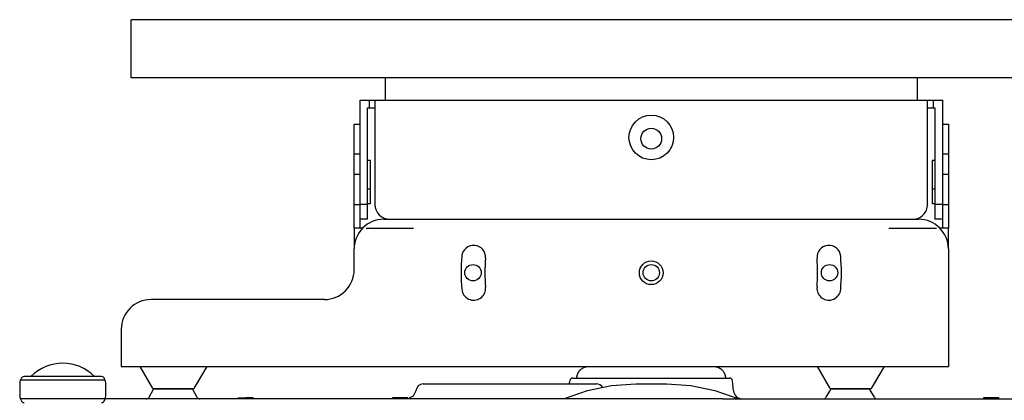
# Model space of a CAD drawing. Extents: x -64 to 71, y -57 to 56.
# Drawn here: x -54 to -21, y 23 to 36 of the extents above; entities that cross this region are included whole.
import ezdxf

# ---------------------------------------------------------------- set-up
doc = ezdxf.new("R2010")
doc.units = 0
doc.header["$MEASUREMENT"] = 0
doc.layers.add('GAIKEI', color=7, linetype='CONTINUOUS')

msp = doc.modelspace()

# ---------------------------------------------------------------- linework, layer by layer
at = {"layer": 'GAIKEI', "color": 1}
for p, q in [((-50.61877, 34.19936), (-50.61877, 36.15416)), ((-15.61877, 36.15416), (-50.61877, 36.15416)), ((-50.33252, 24.49272), (-49.91412, 23.76752)), ((-48.48568, 23.76752), (-48.06705, 24.49272)), ((-35.21824, 24.49272), (-31.01922, 24.49272)), ((-27.53396, 24.49272), (-27.11556, 23.76752)), ((-25.68713, 23.76752), (-25.26849, 24.49272)), ((-54.3731, 23.94149), (-54.3731, 23.4896)), ((-51.47379, 23.4896), (-51.47379, 23.94149)), ((-48.48568, 23.76752), (-48.33259, 24.03273)), ((-40.78783, 23.90285), (-34.95742, 23.90285)), ((-40.78783, 23.90285), (-34.95742, 23.90285)), ((-35.86929, 23.90285), (-35.85982, 24.01152)), ((-35.86929, 23.90285), (-35.85982, 24.01152)), ((-35.63689, 24.10279), (-30.60056, 24.10279)), ((-35.63689, 24.10279), (-30.60056, 24.10279)), ((-35.61821, 24.10279), (-35.61821, 24.09301)), ((-33.63869, 23.90285), (-32.59894, 23.90285)), ((-33.63869, 23.90285), (-32.59894, 23.90285)), ((-30.61925, 24.09301), (-30.61925, 24.10279)), ((-30.34835, 23.67673), (-30.37763, 24.01152)), ((-30.34835, 23.67673), (-30.37763, 24.01152)), ((-25.68713, 23.76752), (-25.53403, 24.03273)), ((-49.87848, 23.7152), (-50.03158, 23.45034)), ((-49.87848, 23.7152), (-50.03158, 23.45034)), ((-48.397, 23.45034), (-48.54993, 23.7152)), ((-48.397, 23.45034), (-48.54993, 23.7152)), ((-27.08454, 23.71789), (-27.23764, 23.45303)), ((-27.08454, 23.71789), (-27.23764, 23.45303)), ((-25.60307, 23.45303), (-25.75608, 23.71789)), ((-25.60307, 23.45303), (-25.75608, 23.71789)), ((-47.02083, 23.40022), (-47.01481, 23.44018)), ((-47.02083, 23.40022), (-47.01481, 23.44018)), ((-47.01481, 23.44018), (-46.76565, 23.44287)), ((-47.01481, 23.44018), (-46.76565, 23.44287)), ((-46.76565, 23.44287), (-46.5156, 23.44287)), ((-46.76565, 23.40291), (-46.76565, 23.44287)), ((-46.76565, 23.40291), (-46.76565, 23.44287)), ((-46.76565, 23.44287), (-46.5156, 23.44287)), ((-46.50957, 23.40291), (-46.5156, 23.44287)), ((-46.50957, 23.40291), (-46.5156, 23.44287)), ((-41.82258, 23.40291), (-41.81681, 23.44287)), ((-41.82258, 23.40291), (-41.81681, 23.44287)), ((-41.81681, 23.44287), (-41.56675, 23.44287)), ((-41.81681, 23.44287), (-41.56675, 23.44287)), ((-41.56675, 23.44287), (-41.31687, 23.44287)), ((-41.56675, 23.40291), (-41.56675, 23.44287)), ((-41.56675, 23.40291), (-41.56675, 23.44287)), ((-41.56675, 23.44287), (-41.31687, 23.44287)), ((-41.31084, 23.40291), (-41.31687, 23.44287)), ((-41.31084, 23.40291), (-41.31687, 23.44287)), ((-21.92741, 23.40291), (-21.92147, 23.44287)), ((-21.92741, 23.40291), (-21.92147, 23.44287)), ((-21.92147, 23.44287), (-21.67141, 23.44287)), ((-21.92147, 23.44287), (-21.67141, 23.44287)), ((-21.67141, 23.40291), (-21.67141, 23.44287)), ((-21.67141, 23.44287), (-21.42153, 23.44287)), ((-21.67141, 23.44287), (-21.42153, 23.44287)), ((-21.67141, 23.40291), (-21.67141, 23.44287)), ((-21.4155, 23.40291), (-21.42153, 23.44287)), ((-21.4155, 23.40291), (-21.42153, 23.44287))]:
    msp.add_line(p, q, dxfattribs=at)
at = {"layer": 'GAIKEI', "color": 1, "linetype": 'ByBlock'}
for p, q in [((-15.61877, 34.19936), (-50.61877, 34.19936)), ((-42.06785, 34.19936), (-42.06785, 33.44272)), ((-24.16248, 34.19936), (-24.16248, 33.44272)), ((-42.91517, 33.44272), (-42.61517, 33.44272)), ((-42.91517, 32.64272), (-42.91517, 33.44272)), ((-42.66517, 33.19272), (-42.61517, 33.19272)), ((-42.66517, 29.94272), (-42.66517, 33.19272)), ((-42.61517, 33.44272), (-42.61517, 33.19272)), ((-42.61517, 33.44272), (-42.41517, 33.44272)), ((-42.61517, 33.19272), (-42.41517, 33.19272)), ((-42.41517, 33.44272), (-23.81515, 33.44272)), ((-42.41517, 33.44272), (-42.41517, 29.94272)), ((-23.81515, 33.44272), (-23.61516, 33.44272)), ((-23.81515, 29.94272), (-23.81515, 33.44272)), ((-23.81515, 33.19272), (-23.61516, 33.19272)), ((-23.61516, 33.19272), (-23.61516, 33.44272)), ((-23.61516, 33.44272), (-23.31515, 33.44272)), ((-23.61516, 33.19272), (-23.56515, 33.19272)), ((-23.56515, 33.19272), (-23.56515, 29.94272)), ((-23.31515, 33.44272), (-23.31515, 32.64272)), ((-43.11517, 31.64272), (-43.11517, 32.64272)), ((-43.11517, 32.64272), (-42.91517, 32.64272)), ((-42.91517, 31.64272), (-42.91517, 32.64272)), ((-23.31515, 32.64272), (-23.31515, 31.64272)), ((-23.31515, 32.64272), (-23.11516, 32.64272)), ((-23.11516, 32.64272), (-23.11516, 31.64272)), ((-43.11517, 31.64272), (-42.91517, 31.64272)), ((-43.11517, 30.94272), (-43.11517, 31.64272)), ((-42.91517, 30.94272), (-42.91517, 31.64272)), ((-23.31515, 31.64272), (-23.11516, 31.64272)), ((-23.31515, 31.64272), (-23.31515, 30.94272)), ((-23.11516, 31.64272), (-23.11516, 30.94272)), ((-42.56516, 31.41773), (-42.66517, 31.41773)), ((-42.56516, 30.46773), (-42.56516, 31.41773)), ((-23.56515, 31.41773), (-23.66516, 31.41773)), ((-23.66516, 31.41773), (-23.66516, 30.46773)), ((-42.91517, 30.94272), (-43.11517, 30.94272)), ((-43.11517, 29.94272), (-43.11517, 30.94272)), ((-42.91517, 29.94272), (-42.91517, 30.94272)), ((-23.11516, 30.94272), (-23.31515, 30.94272)), ((-23.31515, 30.94272), (-23.31515, 29.94272)), ((-23.11516, 30.94272), (-23.11516, 29.94272)), ((-42.66517, 30.46773), (-42.56516, 30.46773)), ((-42.56516, 29.96773), (-42.56516, 30.46773)), ((-23.66516, 30.46773), (-23.56515, 30.46773)), ((-23.66516, 30.46773), (-23.66516, 29.96773)), ((-43.11517, 29.14271), (-43.11517, 29.94272)), ((-43.11517, 29.94272), (-42.91517, 29.94272)), ((-42.66517, 29.94272), (-42.91517, 29.94272)), ((-42.91517, 29.44272), (-42.91517, 29.94272)), ((-42.66517, 29.96773), (-42.56516, 29.96773)), ((-42.66517, 29.44272), (-42.66517, 29.94272)), ((-23.66516, 29.96773), (-23.56515, 29.96773)), ((-23.31515, 29.94272), (-23.56515, 29.94272)), ((-23.56515, 29.94272), (-23.56515, 29.44272)), ((-23.31515, 29.94272), (-23.31515, 29.44272)), ((-23.31515, 29.94272), (-23.11516, 29.94272)), ((-23.11516, 29.94272), (-23.11516, 29.14271)), ((-42.66517, 29.44272), (-42.91517, 29.44272)), ((-42.91517, 29.14271), (-42.91517, 29.44272)), ((-42.11516, 29.44272), (-24.11516, 29.44272)), ((-23.31515, 29.44272), (-23.56515, 29.44272)), ((-23.31515, 29.44272), (-23.31515, 29.14271)), ((-43.11517, 29.14271), (-43.11517, 28.44272)), ((-42.82694, 29.14271), (-43.11517, 29.14271)), ((-42.71517, 29.14271), (-41.11516, 29.14271)), ((-42.71517, 29.14271), (-41.11516, 29.14271)), ((-25.11516, 29.14271), (-23.51517, 29.14271)), ((-25.11516, 29.14271), (-23.51517, 29.14271)), ((-23.11516, 29.14271), (-23.40338, 29.14271)), ((-23.11516, 28.44272), (-23.11516, 29.14271)), ((-43.11517, 27.74272), (-43.11517, 28.44272)), ((-23.11516, 28.44272), (-23.11516, 24.49272)), ((-44.11517, 26.74272), (-49.95226, 26.74272)), ((-50.95226, 25.74272), (-50.95226, 24.49272)), ((-50.95226, 24.49272), (-23.11516, 24.49272))]:
    msp.add_line(p, q, dxfattribs=at)
at = {"layer": 'GAIKEI', "color": 7}
for p, q in [((-30.71293, 23.40291), (-51.50141, 23.40291)), ((-30.71293, 23.40291), (-28.33181, 23.40291)), ((-28.33181, 23.40291), (-27.14327, 23.40291)), ((-27.14327, 23.40291), (-23.58669, 23.40291))]:
    msp.add_line(p, q, dxfattribs=at)
at = {"layer": 'GAIKEI', "color": 1}
for points in [[(-35.61821, 24.09301), (-35.61821, 24.09749), (-35.61803, 24.10231), (-35.61803, 24.1073), (-35.61769, 24.11195), (-35.61752, 24.11712), (-35.61709, 24.12211), (-35.61674, 24.12711), (-35.61622, 24.13227), (-35.61571, 24.13761), (-35.61502, 24.14295), (-35.61433, 24.14812), (-35.61356, 24.15363), (-35.61269, 24.15914), (-35.61166, 24.16448), (-35.61063, 24.17016), (-35.60951, 24.17567), (-35.6083, 24.18153), (-35.60693, 24.18721), (-35.60546, 24.19289), (-35.60391, 24.19875), (-35.60228, 24.2046), (-35.60055, 24.21046), (-35.59857, 24.21649), (-35.59668, 24.22234), (-35.59453, 24.22837), (-35.59229, 24.2344), (-35.59013, 24.23991), (-35.58807, 24.24508), (-35.58557, 24.25093), (-35.58307, 24.25661), (-35.58023, 24.26299), (-35.5773, 24.26919), (-35.57395, 24.2759), (-35.57042, 24.28262), (-35.56654, 24.28968), (-35.56249, 24.29639), (-35.55802, 24.3038), (-35.55328, 24.31103), (-35.5482, 24.31878), (-35.54286, 24.32653), (-35.53709, 24.33428), (-35.53106, 24.34203), (-35.52452, 24.35013), (-35.51763, 24.35788), (-35.5104, 24.36597), (-35.50282, 24.37389), (-35.48681, 24.38922), (-35.47001, 24.40368), (-35.45452, 24.41557), (-35.43833, 24.42676), (-35.42386, 24.43589), (-35.40905, 24.4445), (-35.39596, 24.45104), (-35.38279, 24.45724), (-35.37168, 24.46224), (-35.3604, 24.46672), (-35.35704, 24.46792), (-35.35368, 24.46913), (-35.35015, 24.47033), (-35.3468, 24.47154), (-35.34344, 24.47257), (-35.33991, 24.47395), (-35.33655, 24.47498), (-35.33319, 24.47584), (-35.32983, 24.47688), (-35.32647, 24.47774), (-35.32337, 24.47877), (-35.32002, 24.47963), (-35.31666, 24.48032), (-35.31347, 24.48135), (-35.31011, 24.48221), (-35.30693, 24.4829), (-35.30374, 24.48359), (-35.30038, 24.48428), (-35.2972, 24.48497), (-35.2941, 24.48549), (-35.29091, 24.486), (-35.28773, 24.48669), (-35.28471, 24.48721), (-35.28153, 24.4879), (-35.27851, 24.48824), (-35.27533, 24.48876), (-35.2724, 24.4891), (-35.26938, 24.48962), (-35.26637, 24.48996), (-35.26336, 24.49031), (-35.26034, 24.49065), (-35.25742, 24.49083), (-35.2544, 24.49117), (-35.25156, 24.49134), (-35.24872, 24.49169), (-35.24571, 24.49186), (-35.24295, 24.49203), (-35.24011, 24.4922), (-35.23727, 24.49238), (-35.23443, 24.49238), (-35.23184, 24.49255), (-35.229, 24.49255), (-35.22633, 24.49272), (-35.22349, 24.49272), (-35.22091, 24.49272), (-35.21824, 24.49272)], [(-31.01922, 24.49272), (-31.01448, 24.49272), (-31.00983, 24.49272), (-31.00492, 24.49255), (-31.00001, 24.49238), (-30.99502, 24.49203), (-30.99011, 24.49169), (-30.98503, 24.49134), (-30.97986, 24.49083), (-30.97461, 24.49031), (-30.96927, 24.48962), (-30.96402, 24.48893), (-30.95851, 24.48824), (-30.95309, 24.48721), (-30.94757, 24.48635), (-30.94198, 24.48531), (-30.93629, 24.48411), (-30.9307, 24.4829), (-30.92501, 24.48153), (-30.91925, 24.47998), (-30.91339, 24.47843), (-30.90762, 24.47688), (-30.90159, 24.47515), (-30.89557, 24.47309), (-30.8898, 24.47119), (-30.88377, 24.46913), (-30.87774, 24.46689), (-30.87232, 24.46482), (-30.86698, 24.46275), (-30.86121, 24.46034), (-30.85535, 24.45759), (-30.84924, 24.45483), (-30.84287, 24.4519), (-30.83632, 24.44846), (-30.82961, 24.44502), (-30.82255, 24.44106), (-30.81574, 24.43709), (-30.80834, 24.43262), (-30.80085, 24.42797), (-30.79327, 24.42297), (-30.78569, 24.41763), (-30.77777, 24.41178), (-30.77002, 24.40558), (-30.7621, 24.39903), (-30.75418, 24.39249), (-30.74608, 24.38491), (-30.73833, 24.37734), (-30.72292, 24.36132), (-30.70845, 24.34462), (-30.69649, 24.32912), (-30.68538, 24.31293), (-30.67625, 24.29846), (-30.66773, 24.28365), (-30.66101, 24.27073), (-30.65472, 24.25747), (-30.6499, 24.24645), (-30.64551, 24.23509), (-30.64413, 24.23164), (-30.64293, 24.2282), (-30.64164, 24.22493), (-30.6406, 24.22131), (-30.6394, 24.21804), (-30.63828, 24.21459), (-30.63724, 24.21132), (-30.63621, 24.20788), (-30.63526, 24.2046), (-30.63423, 24.20133), (-30.63337, 24.19789), (-30.63251, 24.19462), (-30.63156, 24.19134), (-30.63087, 24.18807), (-30.63001, 24.1848), (-30.62932, 24.18153), (-30.62863, 24.17826), (-30.62786, 24.17516), (-30.62717, 24.17206), (-30.62665, 24.16878), (-30.62596, 24.16568), (-30.62545, 24.16241), (-30.62493, 24.15931), (-30.62433, 24.15621), (-30.62381, 24.15311), (-30.62347, 24.15019), (-30.62295, 24.14691), (-30.62261, 24.14399), (-30.62226, 24.14089), (-30.62192, 24.13796), (-30.62157, 24.13486), (-30.62123, 24.13193), (-30.62106, 24.12918), (-30.62071, 24.12607), (-30.62045, 24.12332), (-30.62028, 24.12039), (-30.62011, 24.11764), (-30.61994, 24.11471), (-30.61976, 24.11195), (-30.61959, 24.1092), (-30.61959, 24.10644), (-30.61942, 24.10352), (-30.61942, 24.10093), (-30.61942, 24.09818), (-30.61942, 24.09559), (-30.61925, 24.09301)], [(-52.92332, 24.03156), (-53.36212, 24.03156), (-53.75778, 24.03156), (-54.0719, 24.03156), (-54.27365, 24.03156), (-54.34314, 24.03156)], [(-52.92332, 24.15314), (-53.32613, 24.15314), (-53.68958, 24.15314), (-53.97787, 24.15314), (-54.16309, 24.15314), (-54.22672, 24.15314)], [(-51.61991, 24.15314), (-51.6838, 24.15314), (-51.86893, 24.15314), (-52.15731, 24.15314), (-52.52059, 24.15314), (-52.92332, 24.15314)], [(-51.50375, 24.03156), (-51.57324, 24.03156), (-51.77482, 24.03156), (-52.08885, 24.03156), (-52.48477, 24.03156), (-52.92332, 24.03156)], [(-36.03806, 23.41101), (-35.26284, 23.68259), (-34.45817, 23.8474), (-33.63869, 23.90285)], [(-36.03806, 23.41101), (-35.26284, 23.68259), (-34.45817, 23.8474), (-33.63869, 23.90285)], [(-35.76011, 24.10279), (-35.7242, 24.10279), (-35.63689, 24.10279)], [(-35.76011, 24.10279), (-35.7242, 24.10279), (-35.63689, 24.10279)], [(-32.59894, 23.90285), (-31.77946, 23.8474), (-30.97478, 23.68259), (-30.19956, 23.41101)], [(-32.59894, 23.90285), (-31.77946, 23.8474), (-30.97478, 23.68259), (-30.19956, 23.41101)], [(-30.60056, 24.10279), (-30.51342, 24.10279), (-30.47726, 24.10279)], [(-30.60056, 24.10279), (-30.51342, 24.10279), (-30.47726, 24.10279)], [(-48.52891, 23.74272), (-48.69045, 23.74272), (-48.86275, 23.74272), (-49.11168, 23.74272), (-49.38809, 23.74272), (-49.63703, 23.74272), (-49.80933, 23.74272), (-49.87089, 23.74272)], [(-49.83534, 23.74017), (-49.75207, 23.74017), (-49.52475, 23.74017), (-49.21424, 23.74017)], [(-49.83534, 23.74017), (-49.75207, 23.74017), (-49.52475, 23.74017), (-49.21424, 23.74017)], [(-49.21424, 23.74017), (-48.90383, 23.74017), (-48.6765, 23.74017), (-48.59333, 23.74017)], [(-49.21424, 23.74017), (-48.90383, 23.74017), (-48.6765, 23.74017), (-48.59333, 23.74017)], [(-41.03651, 23.67553), (-41.12425, 23.48971), (-41.31102, 23.40395)], [(-41.03651, 23.67553), (-41.12425, 23.48971), (-41.31102, 23.40395)], [(-25.73035, 23.74272), (-25.89189, 23.74272), (-26.06419, 23.74272), (-26.31313, 23.74272), (-26.58953, 23.74272), (-26.83847, 23.74272), (-27.01077, 23.74272), (-27.07234, 23.74272)], [(-27.04132, 23.74286), (-26.95814, 23.74286), (-26.73082, 23.74286), (-26.42023, 23.74286)], [(-27.04132, 23.74286), (-26.95814, 23.74286), (-26.73082, 23.74286), (-26.42023, 23.74286)], [(-26.42023, 23.74286), (-26.1099, 23.74286), (-25.88257, 23.74286), (-25.79931, 23.74286)], [(-26.42023, 23.74286), (-26.1099, 23.74286), (-25.88257, 23.74286), (-25.79931, 23.74286)], [(-52.92332, 23.39971), (-53.36212, 23.39971), (-53.75778, 23.39971), (-54.0719, 23.39971), (-54.27365, 23.39971), (-54.34314, 23.39971)], [(-51.50375, 23.39971), (-51.57324, 23.39971), (-51.77482, 23.39971), (-52.08885, 23.39971), (-52.48477, 23.39971), (-52.92332, 23.39971)]]:
    msp.add_lwpolyline(points, dxfattribs=at)
at = {"layer": 'GAIKEI', "color": 7}
msp.add_lwpolyline([(-23.58669, 23.40291), (-22.29233, 23.40291), (-21.01656, 23.40291), (-19.7594, 23.40291)], dxfattribs=at)
msp.add_lwpolyline([(-23.58669, 23.40291), (-22.29233, 23.40291), (-21.01656, 23.40291), (-19.7594, 23.40291)], dxfattribs=at)
at = {"layer": 'GAIKEI', "color": 1, "linetype": 'ByBlock'}
for centre, radius in [((-33.11516, 32.19272), 0.75), ((-33.11516, 32.15273), 0.35), ((-39.11516, 27.64271), 0.275), ((-33.11516, 27.64271), 0.4), ((-33.11516, 27.64271), 0.275), ((-27.11516, 27.64271), 0.275)]:
    msp.add_circle(centre, radius, dxfattribs=at)
for centre, radius, start, end in [((-41.91517, 29.94272), 0.5, 179.999982, 269.999964), ((-24.31515, 29.94272), 0.5, 269.999964, 0.000001), ((-42.11516, 28.44272), 1, 90, 179.999982), ((-24.11516, 28.44272), 1, 0.000001, 89.999983), ((-39.09234, 28.16565), 0.4, 355.000046, 174.999956), ((-27.13799, 28.16565), 0.4, 5.000044, 184.999954), ((-33.11516, 27.64271), 6.4, 174.999956, 184.999954), ((-33.11516, 27.64271), 6.4, 354.999974, 4.999972), ((-33.11516, 27.64271), 5.6, 174.999956, 184.999954), ((-33.11516, 27.64271), 5.6, 354.999974, 4.999972), ((-44.11517, 27.74272), 1, 269.999964, 0.000001), ((-39.09234, 27.11978), 0.4, 184.999954, 4.999972), ((-27.13799, 27.11978), 0.4, 174.999956, 354.999974), ((-49.95226, 25.74272), 1, 90, 179.999982)]:
    msp.add_arc(centre, radius, start, end, dxfattribs=at)
at = {"layer": 'GAIKEI', "color": 1}
for points in [[(-51.8524, 24.15314), (-52.43629, 24.74883), (-53.4106, 24.74883), (-53.99432, 24.15314)], [(-54.34314, 24.03156), (-54.36251, 24.00538), (-54.3731, 23.97387), (-54.3731, 23.94149)], [(-54.34314, 24.03156), (-54.33393, 24.04344), (-54.32773, 24.05739), (-54.32497, 24.0722)], [(-54.22672, 24.15314), (-54.27451, 24.15314), (-54.31576, 24.11922), (-54.32497, 24.0722)], [(-51.52192, 24.07238), (-51.53105, 24.11922), (-51.57229, 24.15314), (-51.61991, 24.15314)], [(-51.52192, 24.0722), (-51.51908, 24.05739), (-51.51271, 24.04344), (-51.50375, 24.03156)], [(-51.47379, 23.94149), (-51.47379, 23.97387), (-51.48438, 24.00538), (-51.50375, 24.03156)], [(-40.78783, 23.90285), (-40.91639, 23.90285), (-41.02523, 23.80348), (-41.03685, 23.67553)], [(-40.78783, 23.90285), (-40.91639, 23.90285), (-41.02523, 23.80348), (-41.03685, 23.67553)], [(-35.76011, 24.10279), (-35.81177, 24.10279), (-35.85534, 24.06284), (-35.85982, 24.01152)], [(-35.76011, 24.10279), (-35.81177, 24.10279), (-35.85534, 24.06284), (-35.85982, 24.01152)], [(-34.75515, 23.79969), (-34.80225, 23.86445), (-34.87751, 23.90285), (-34.95742, 23.90285)], [(-34.75515, 23.79969), (-34.80225, 23.86445), (-34.87751, 23.90285), (-34.95742, 23.90285)], [(-30.37763, 24.01152), (-30.38228, 24.06284), (-30.42576, 24.10279), (-30.47726, 24.10279)], [(-30.37763, 24.01152), (-30.38228, 24.06284), (-30.42576, 24.10279), (-30.47726, 24.10279)], [(-49.91412, 23.76786), (-49.90525, 23.75219), (-49.88872, 23.74272), (-49.87089, 23.74272)], [(-49.91412, 23.76786), (-49.90525, 23.75219), (-49.88872, 23.74272), (-49.87089, 23.74272)], [(-49.83534, 23.74017), (-49.85316, 23.74017), (-49.86969, 23.7307), (-49.87848, 23.7152)], [(-49.83534, 23.74017), (-49.85316, 23.74017), (-49.86969, 23.7307), (-49.87848, 23.7152)], [(-48.54993, 23.7152), (-48.55888, 23.7307), (-48.5755, 23.74017), (-48.59333, 23.74017)], [(-48.54993, 23.7152), (-48.55888, 23.7307), (-48.5755, 23.74017), (-48.59333, 23.74017)], [(-48.52891, 23.74272), (-48.51109, 23.74272), (-48.49447, 23.75219), (-48.48568, 23.76786)], [(-48.52891, 23.74272), (-48.51109, 23.74272), (-48.49447, 23.75219), (-48.48568, 23.76786)], [(-30.34835, 23.67673), (-30.33501, 23.5226), (-30.2043, 23.40291), (-30.04965, 23.40291)], [(-30.34835, 23.67673), (-30.33501, 23.5226), (-30.2043, 23.40291), (-30.04965, 23.40291)], [(-27.11556, 23.76786), (-27.10669, 23.75219), (-27.09016, 23.74272), (-27.07234, 23.74272)], [(-27.11556, 23.76786), (-27.10669, 23.75219), (-27.09016, 23.74272), (-27.07234, 23.74272)], [(-27.04132, 23.74286), (-27.05914, 23.74286), (-27.07576, 23.73339), (-27.08454, 23.71789)], [(-27.04132, 23.74286), (-27.05914, 23.74286), (-27.07576, 23.73339), (-27.08454, 23.71789)], [(-25.75608, 23.71789), (-25.76495, 23.73339), (-25.78148, 23.74286), (-25.79931, 23.74286)], [(-25.75608, 23.71789), (-25.76495, 23.73339), (-25.78148, 23.74286), (-25.79931, 23.74286)], [(-25.73035, 23.74272), (-25.71253, 23.74272), (-25.69591, 23.75219), (-25.68713, 23.76786)], [(-25.73035, 23.74272), (-25.71253, 23.74272), (-25.69591, 23.75219), (-25.68713, 23.76786)], [(-54.3731, 23.4896), (-54.3731, 23.45723), (-54.36251, 23.42554), (-54.34314, 23.39971)], [(-54.3248, 23.35786), (-54.32755, 23.37301), (-54.33375, 23.38731), (-54.34314, 23.39971)], [(-54.3248, 23.35786), (-54.3161, 23.31136), (-54.27554, 23.27709), (-54.2281, 23.27623)], [(-51.61853, 23.27623), (-51.57126, 23.27709), (-51.5307, 23.31136), (-51.52209, 23.35786)], [(-51.50375, 23.39971), (-51.51288, 23.38731), (-51.51925, 23.37301), (-51.52209, 23.35786)], [(-51.50375, 23.39971), (-51.48438, 23.42554), (-51.47379, 23.45723), (-51.47379, 23.4896)], [(-50.1182, 23.40022), (-50.08238, 23.40022), (-50.0494, 23.41917), (-50.03158, 23.45034)], [(-50.1182, 23.40022), (-50.08238, 23.40022), (-50.0494, 23.41917), (-50.03158, 23.45034)], [(-48.397, 23.45034), (-48.37918, 23.41917), (-48.34603, 23.40022), (-48.31046, 23.40022)], [(-48.397, 23.45034), (-48.37918, 23.41917), (-48.34603, 23.40022), (-48.31046, 23.40022)], [(-30.19956, 23.41101), (-30.18699, 23.40567), (-30.17364, 23.40291), (-30.16021, 23.40291)], [(-30.19956, 23.41101), (-30.18699, 23.40567), (-30.17364, 23.40291), (-30.16021, 23.40291)], [(-27.32418, 23.40291), (-27.28836, 23.40291), (-27.25547, 23.42186), (-27.23764, 23.45303)], [(-27.32418, 23.40291), (-27.28836, 23.40291), (-27.25547, 23.42186), (-27.23764, 23.45303)], [(-25.60307, 23.45303), (-25.58524, 23.42186), (-25.55227, 23.40291), (-25.51644, 23.40291)], [(-25.60307, 23.45303), (-25.58524, 23.42186), (-25.55227, 23.40291), (-25.51644, 23.40291)]]:
    msp.add_open_spline(points, degree=3, dxfattribs=at)

doc.saveas('drawing.dxf')
